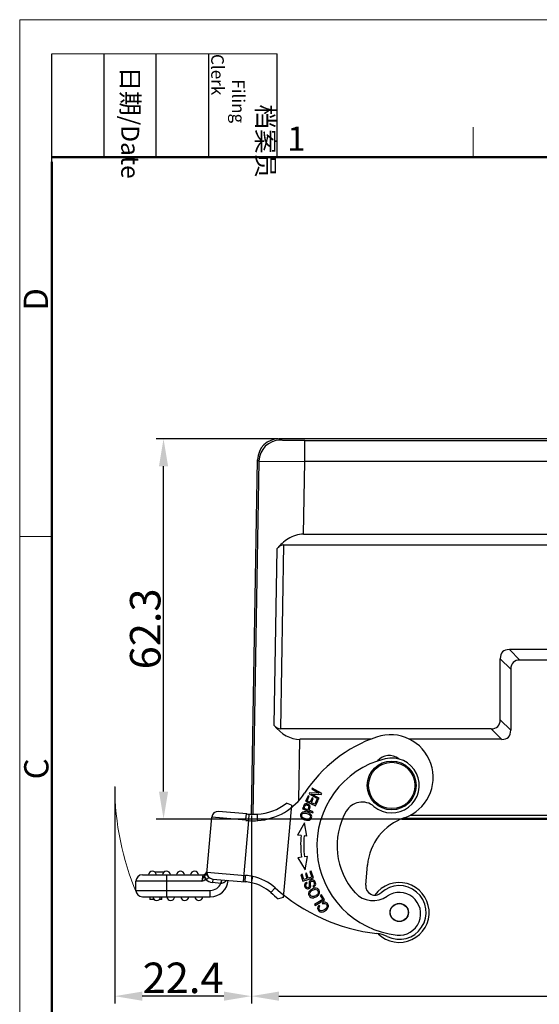
# Model space of a CAD drawing. Units: millimetres. Extents: x 1592 to 2037, y 610 to 925.
# Drawn here: x 1592 to 1677, y 764 to 925 of the extents above; entities that cross this region are included whole.
import ezdxf

# ---------------------------------------------------------------- set-up
doc = ezdxf.new("R2010")
doc.units = ezdxf.units.MM
doc.header["$LTSCALE"] = 65.395
doc.header["$PDMODE"] = 3
doc.header["$PDSIZE"] = 8
doc.layers.get('0').update_dxf_attribs({"linetype": 'CONTINUOUS', "lineweight": 30})
doc.layers.get('Defpoints').update_dxf_attribs({"linetype": 'CONTINUOUS'})
doc.layers.add('Dim', color=3, linetype='CONTINUOUS', lineweight=15)
doc.layers.add('图框', color=7, linetype='CONTINUOUS', lineweight=20)
doc.styles.add('Romans字体', font='romans.shx', dxfattribs={"width": 0.75})
doc.styles.get("Standard").update_dxf_attribs({"font": 'txt', "width": 0.75})
doc.dimstyles.new('01', dxfattribs={"dimtxt": 5, "dimasz": 4.5, "dimexe": 1.2, "dimexo": 0.2, "dimgap": 0.5, "dimtad": 1, "dimdec": 1, "dimdsep": 46, "dimtxsty": 'Romans字体', "dimcen": 0, "dimclrd": 1, "dimclre": 6, "dimclrt": 4, "dimazin": 2, "dimtfac": 1, "dimtdec": 1, "dimtofl": 0, "dimtmove": 0, "dimatfit": 3, "dimfxl": 1, "dimtolj": 1, "dimtzin": 0, "dimarcsym": 0})

# ---------------------------------------------------------------- blocks, each defined once
blk = doc.blocks.new('A4图框-NEW')
at = {"layer": '图框', "color": 1, "lineweight": 18}
for q in [(833.41, 480.53), (1130.41, 690.53)]:
    blk.add_line((833.41, 690.53), q, dxfattribs=at)
at = {"layer": '图框', "lineweight": -3}
for p, q in [((836.91, 675.02), (836.91, 686.79)), ((842.62, 675.53), (842.62, 686.79)), ((848.33, 675.53), (848.33, 686.79)), ((854.05, 675.53), (854.05, 686.79)), ((861.54, 675.53), (861.54, 686.79)), ((836.91, 675.02), (836.91, 684.5)), ((842.62, 675.53), (842.62, 685.02)), ((848.33, 675.53), (848.33, 685.02)), ((854.05, 675.53), (854.05, 685.02))]:
    blk.add_line(p, q, dxfattribs=at)
at = {"layer": '图框', "lineweight": 18}
blk.add_line((836.91, 686.79), (861.54, 686.79), dxfattribs=at)
at = {"layer": '图框', "color": 6}
for p, q in [((882.95, 678.8), (882.95, 675.53)), ((836.91, 634.07), (833.41, 634.07))]:
    blk.add_line(p, q, dxfattribs=at)
at = {"layer": '图框', "lineweight": 50}
for p, q in [((836.91, 675.53), (1126.93, 675.53)), ((836.91, 484.02), (836.91, 675.02))]:
    blk.add_line(p, q, dxfattribs=at)
at = {"layer": '图框', "char_height": 1.959, "width": 11.2554, "attachment_point": 4, "rotation": 270}
for s, insert in [('\\pi2.8203;档案员{\\H0.7x;\\P\\pi1.4159;\\Fromans|c134;Filing Clerk\\fFangSong_GB2312|b0|i0|c134|p49; }', (857.79, 686.79)), ('\\pi0.7115;日期{\\Fromans|c134;/Date}', (845.48, 686.79))]:
    blk.add_mtext(s, dxfattribs=dict(at, insert=insert))
at = {"layer": '图框', "color": 6, "insert": (862.63, 678.86), "char_height": 2.65, "width": 2.5579, "attachment_point": 1, "style": 'Romans字体'}
blk.add_mtext('1', dxfattribs=at)
at = {"layer": '图框', "color": 6, "char_height": 2.65, "width": 2.5579, "attachment_point": 1, "rotation": 90, "style": 'Romans字体'}
for s, insert in [('D', (833.85, 658.73)), ('C', (833.9, 607.55))]:
    blk.add_mtext(s, dxfattribs=dict(at, insert=insert))
blk = doc.blocks.new('*D6')
at = {"layer": 'Defpoints', "color": 0}
for p in [(1629.76, 794.72), (1749.74, 794.73), (1749.74, 764.93)]:
    blk.add_point(p, dxfattribs=at)
at = {"layer": 'Dim', "color": 6, "lineweight": -2}
for p, q in [((1629.76, 794.52), (1629.76, 763.73)), ((1749.74, 794.53), (1749.74, 763.73))]:
    blk.add_line(p, q, dxfattribs=at)
at = {"layer": 'Dim', "color": 1, "lineweight": -2}
blk.add_line((1634.26, 764.93), (1745.24, 764.93), dxfattribs=at)
at = {"layer": 'Dim', "color": 1}
for points in [[(1634.26, 765.68), (1634.26, 764.18), (1629.76, 764.93)], [(1745.24, 765.68), (1745.24, 764.18), (1749.74, 764.93)]]:
    blk.add_solid(points, dxfattribs=at)
at = {"layer": 'Dim', "color": 4, "insert": (1689.75, 767.93), "char_height": 5, "attachment_point": 5, "style": 'Romans字体'}
blk.add_mtext('\\A1;120', dxfattribs=at)
blk = doc.blocks.new('*D7')
at = {"layer": 'Defpoints', "color": 0}
for p in [(1615.37, 856.25), (1634.27, 856.25), (1654.35, 793.95)]:
    blk.add_point(p, dxfattribs=at)
at = {"layer": 'Dim', "color": 6, "lineweight": -2}
for p, q in [((1634.07, 856.25), (1614.17, 856.25)), ((1654.15, 793.95), (1614.17, 793.95))]:
    blk.add_line(p, q, dxfattribs=at)
at = {"layer": 'Dim', "color": 1, "lineweight": -2}
blk.add_line((1615.37, 798.45), (1615.37, 851.75), dxfattribs=at)
at = {"layer": 'Dim', "color": 1}
for points in [[(1614.62, 851.75), (1616.12, 851.75), (1615.37, 856.25)], [(1614.62, 798.45), (1616.12, 798.45), (1615.37, 793.95)]]:
    blk.add_solid(points, dxfattribs=at)
at = {"layer": 'Dim', "color": 4, "insert": (1612.37, 825.1), "char_height": 5, "attachment_point": 5, "rotation": 90, "style": 'Romans字体'}
blk.add_mtext('\\A1;62.3', dxfattribs=at)
blk = doc.blocks.new('*D8')
at = {"layer": 'Defpoints', "color": 0}
for p in [(1607.37, 799.45), (1629.76, 794.73), (1607.37, 764.93)]:
    blk.add_point(p, dxfattribs=at)
at = {"layer": 'Dim', "color": 6, "lineweight": -2}
for p, q in [((1607.37, 799.25), (1607.37, 763.73)), ((1629.76, 794.53), (1629.76, 763.73))]:
    blk.add_line(p, q, dxfattribs=at)
at = {"layer": 'Dim', "color": 1, "lineweight": -2}
blk.add_line((1625.26, 764.93), (1611.87, 764.93), dxfattribs=at)
at = {"layer": 'Dim', "color": 1}
for points in [[(1611.87, 765.68), (1611.87, 764.18), (1607.37, 764.93)], [(1625.26, 765.68), (1625.26, 764.18), (1629.76, 764.93)]]:
    blk.add_solid(points, dxfattribs=at)
at = {"layer": 'Dim', "color": 4, "insert": (1618.57, 767.93), "char_height": 5, "attachment_point": 5, "style": 'Romans字体'}
blk.add_mtext('\\A1;22.4', dxfattribs=at)

msp = doc.modelspace()

# ---------------------------------------------------------------- linework, layer by layer
at = {"color": 7, "linetype": 'Continuous'}
for p, q in [((1634.49, 856.03), (1634.27, 856.25)), ((1712.43, 856.25), (1634.27, 856.25)), ((1638.49, 852.52), (1638.49, 855.96)), ((1638.49, 855.96), (1712.47, 855.96)), ((1629.76, 794.72), (1630.77, 852.82)), ((1630.99, 852.59), (1630, 794.73)), ((1630.77, 852.82), (1630.99, 852.59)), ((1630.99, 852.59), (1638.49, 852.52)), ((1638.29, 840.61), (1638.49, 852.52)), ((1712.47, 852.52), (1638.49, 852.52)), ((1638.29, 840.61), (1736.06, 840.61)), ((1633.93, 838.23), (1633.44, 809.34)), ((1634.58, 808.72), (1635.09, 838.86)), ((1635.09, 838.86), (1739.9, 838.86)), ((1673.75, 820), (1672.02, 821.72)), ((1707.48, 821.72), (1672.02, 821.72)), ((1670.52, 810.22), (1670.52, 820.22)), ((1670.52, 820.22), (1672.25, 818.5)), ((1705.75, 820), (1673.75, 820)), ((1672.25, 818.5), (1672.25, 808.51)), ((1672.25, 808.51), (1670.52, 810.22)), ((1669.02, 808.72), (1634.58, 808.72)), ((1669.02, 808.72), (1670.75, 807.01)), ((1637.54, 796.98), (1637.71, 807.01)), ((1649.3, 807.01), (1637.71, 807.01)), ((1670.75, 807.01), (1655.68, 807.01)), ((1639.73, 799.03), (1639.64, 798.88)), ((1639.64, 798.88), (1640.88, 798.19)), ((1641.3, 798.15), (1639.73, 799.03)), ((1639.04, 797.77), (1638.62, 796.87)), ((1638.89, 796.94), (1639.23, 797.68)), ((1639.23, 797.68), (1639.04, 797.77)), ((1639.29, 798.25), (1639.2, 798.09)), ((1639.2, 798.09), (1640.77, 797.21)), ((1640.88, 798.19), (1639.29, 798.25)), ((1639.71, 797.4), (1639.39, 796.71)), ((1639.59, 796.62), (1639.9, 797.32)), ((1640.86, 797.36), (1639.62, 798.05)), ((1639.62, 798.05), (1641.21, 797.99)), ((1639.9, 797.32), (1639.71, 797.4)), ((1640.5, 797.13), (1640.14, 796.37)), ((1640.26, 796.11), (1640.69, 797.05)), ((1640.69, 797.05), (1640.5, 797.13)), ((1640.77, 797.21), (1640.86, 797.36)), ((1641.21, 797.99), (1641.3, 798.15)), ((1636.31, 796.2), (1634.99, 781.07)), ((1636.31, 796.2), (1635.51, 796.53)), ((1638.2, 795.77), (1638.14, 795.6)), ((1638.14, 795.6), (1639.82, 794.97)), ((1638.22, 795.81), (1638.2, 795.77)), ((1638.34, 796.15), (1638.22, 795.81)), ((1639, 795.47), (1638.4, 795.7)), ((1638.62, 796.87), (1640.26, 796.11)), ((1639.39, 796.71), (1638.89, 796.94)), ((1639.89, 795.14), (1639.2, 795.4)), ((1640.14, 796.37), (1639.59, 796.62)), ((1622.45, 785), (1623.26, 794.23)), ((1628.83, 793.74), (1623.26, 794.23)), ((1629, 794.78), (1624.4, 795.18)), ((1629.35, 794.75), (1629.29, 793.7)), ((1639.82, 794.97), (1639.89, 795.14)), ((1654.35, 793.95), (1725.15, 793.95)), ((1724.9, 794.05), (1654.6, 794.05)), ((1655.77, 794.56), (1723.73, 794.56)), ((1629.29, 793.7), (1628.41, 783.69)), ((1638.45, 793.33), (1637.33, 791.31)), ((1638.87, 791.17), (1638.45, 793.33)), ((1637.89, 791.26), (1637.33, 791.31)), ((1638.87, 791.17), (1638.39, 791.22)), ((1637.95, 787.69), (1637.39, 787.62)), ((1637.39, 787.62), (1638.58, 785.64)), ((1638.93, 787.81), (1638.45, 787.75)), ((1638.58, 785.64), (1638.93, 787.81)), ((1648.49, 783.11), (1648.78, 786.42)), ((1611.9, 784.81), (1621.79, 784.81)), ((1613.92, 785.29), (1615.48, 785.29)), ((1615.9, 781.21), (1615.9, 784.81)), ((1621.79, 784.81), (1621.64, 783.76)), ((1622.02, 784.53), (1622.09, 784.63)), ((1622.3, 784.06), (1622.02, 784.53)), ((1622.3, 784.06), (1622.37, 784.08)), ((1622.47, 785.26), (1628.82, 784.71)), ((1623.43, 784.12), (1623.38, 783.53)), ((1623.43, 784.12), (1628.73, 783.66)), ((1628.73, 783.66), (1628.82, 784.71)), ((1629.83, 783.71), (1629.99, 784.54)), ((1638.06, 784.89), (1637.86, 784.82)), ((1637.86, 784.82), (1638.2, 783.77)), ((1638.34, 784.03), (1638.06, 784.89)), ((1638.2, 783.77), (1639.91, 784.32)), ((1638.86, 784.2), (1638.34, 784.03)), ((1638.81, 785.07), (1638.61, 785)), ((1638.61, 785), (1638.86, 784.2)), ((1639.07, 784.26), (1638.81, 785.07)), ((1639.65, 784.45), (1639.07, 784.26)), ((1639.57, 785.41), (1639.36, 785.34)), ((1639.36, 785.34), (1639.65, 784.45)), ((1639.91, 784.32), (1639.57, 785.41)), ((1610.85, 782.26), (1610.85, 783.76)), ((1621.64, 783.76), (1610.85, 783.76)), ((1624.77, 783.4), (1623.38, 783.53)), ((1624.83, 784), (1624.77, 783.4)), ((1624.92, 783.98), (1624.92, 783.99)), ((1629.79, 783.51), (1629.83, 783.71)), ((1633.66, 782.67), (1632.96, 781.89)), ((1638.89, 783.42), (1638.8, 783.59)), ((1639.82, 782.95), (1639.91, 782.79)), ((1610.85, 782.26), (1623.03, 782.26)), ((1611.9, 781.21), (1623.03, 781.21)), ((1613.1, 781.21), (1613.1, 780.76)), ((1615.1, 780.76), (1615.1, 781.21)), ((1623.03, 781.21), (1623.03, 782.26)), ((1634.99, 781.07), (1634.18, 780.86)), ((1641.22, 781.53), (1641.05, 781.41)), ((1641.05, 781.41), (1641.45, 780.78)), ((1641.74, 780.72), (1641.22, 781.53)), ((1613.83, 780.76), (1613.1, 780.76)), ((1615.1, 780.76), (1614.66, 780.76)), ((1641.45, 780.78), (1640.11, 779.93)), ((1640.11, 779.93), (1640.22, 779.76)), ((1640.22, 779.76), (1641.74, 780.72)), ((1640.96, 779.65), (1640.8, 779.77)), ((1641.37, 780.23), (1641.44, 780.04))]:
    msp.add_line(p, q, dxfattribs=at)
for centre, radius in [((1652.75, 799.45), 4), ((1652.75, 799.45), 3.8), ((1653.98, 778.64), 1.5), ((1653.98, 778.64), 1.47)]:
    msp.add_circle(centre, radius, dxfattribs=at)
for centre, radius, start, end in [((1634.27, 852.76), 3.5, 89.9967, 179.003), ((1634.49, 852.53), 3.5, 90.0205, 178.9792), ((1657.74, 785.63), 23, 108.983, 146.8719), ((1652.54, 800.76), 7, 288.983, 108.983), ((1655.19, 789.55), 14.7, 103.8522, 263.8522), ((1652.75, 799.45), 4.5, 229.7598, 103.8522), ((1652.34, 801.85), 2.5, 51.5496, 139.8883), ((1630.11, 803.67), 10, 273.9207, 326.8719), ((1630.11, 803.67), 8.95, 274.0003, 307.1219), ((1618.84, 802.96), 20.86, 339.6296, 339.9876), ((1638.8, 796.03), 0.459, 143.1102, 147.3136), ((1647.9, 793.73), 3, 49.7599, 150.1721), ((1624.3, 794.14), 1.05, 85, 175), ((1630.81, 816.43), 22.78, 264.9983, 266.156), ((1630.27, 809.28), 14.55, 264.9972, 266.3937), ((1630.2, 808.25), 13.53, 266.3948, 267.3629), ((1630.18, 807.58), 12.85, 267.3374, 272.4714), ((1655.19, 789.55), 11.4, 150.1721, 222.2481), ((1657.74, 785.63), 9, 108.983, 175), ((1630.18, 807.69), 14.02, 266.3576, 272.5111), ((1655.18, 789.78), 17.35, 175.1001, 186.9017), ((1655.18, 789.78), 16.85, 175.0968, 186.9017), ((1611.9, 783.76), 1.05, 90, 180), ((1613.55, 784.76), 0.65, 4.4117, 175.5883), ((1615.85, 784.76), 0.65, 4.4117, 175.5883), ((1618.15, 784.76), 0.65, 4.4117, 175.5883), ((1620.45, 784.76), 0.65, 4.4117, 175.5883), ((1621.79, 785.51), 0.7, 270.0001, 344.0402), ((1623.52, 785.17), 1.65, 222.1439, 265), ((1623.72, 785.15), 1.25, 175.0401, 185.3574), ((1623.52, 785.17), 1.05, 175, 265), ((1623.77, 785.16), 1.3, 185.3616, 190.623), ((1627.84, 773.45), 11.3, 79.0481, 85.0333), ((1628.32, 776.72), 8, 48.1029, 77.9255), ((1623.03, 784.16), 2.95, 270, 355), ((1623.03, 784.16), 1.9, 270, 336.5851), ((1625.16, 778.17), 5.25, 93.4776, 94.1982), ((1627.84, 773.45), 10.25, 79.0554, 85.0369), ((1628.32, 776.72), 6.95, 48.1029, 77.7668), ((1653.69, 805.01), 30, 228.1029, 263.5793), ((1649.98, 782.98), 1.5, 175, 312.62), ((1653.98, 778.64), 4.9, 225.2579, 144.4601), ((1653.98, 778.64), 4.4, 243.5753, 132.6199), ((1611.9, 782.26), 1.05, 180, 270), ((1614.25, 781.26), 0.65, 184.4117, 355.5883), ((1616.55, 781.26), 0.65, 184.4117, 355.5883), ((1618.85, 781.26), 0.65, 184.4117, 355.5883), ((1621.15, 781.26), 0.65, 184.4117, 355.5883), ((1653.69, 805.01), 31.05, 228.1029, 231.0552), ((1649.71, 784.58), 4, 222.2481, 304.7794), ((1653.99, 778.42), 3.5, 263.8522, 124.7794), ((1649.79, 770.22), 5, 63.5754, 83.7521)]:
    msp.add_arc(centre, radius, start, end, dxfattribs=at)
for centre, major_axis, ratio, start_param, end_param in [((1635.04, 835.37), (0.09, 3.5), 0.571516, 0.014415, 0.62697), ((1676.52, 815.72), (5.61, -5.61), 0.377964, 2.780158, 3.502893), ((1678.25, 814), (5.61, -5.61), 0.377964, 2.780158, 3.502893), ((1664.52, 814.72), (5.61, -5.61), 0.377964, -0.361434, 0.3613), ((1637.93, 819.86), (0.34, 12.86), 0.583137, -3.738834, -3.126279), ((1634.64, 812.15), (0.09, 3.43), 0.583137, -3.738834, -3.126279), ((1666.25, 813), (5.61, -5.61), 0.377964, -0.361434, 0.3613)]:
    msp.add_ellipse(centre, major_axis=major_axis, ratio=ratio, start_param=start_param, end_param=end_param, dxfattribs=at)
for points, knots in [([(1638.49, 855.96), (1638.23, 855.96), (1637.72, 855.96), (1636.99, 855.96), (1636.32, 855.97), (1635.8, 855.97), (1635.43, 855.98), (1635.2, 855.99), (1635, 855.99), (1634.83, 856), (1634.69, 856), (1634.6, 856.01), (1634.55, 856.02), (1634.52, 856.02), (1634.51, 856.02), (1634.5, 856.02), (1634.49, 856.03)], [0, 0, 0, 0, 0.192957, 0.378748, 0.550136, 0.700881, 0.766679, 0.825267, 0.876086, 0.918652, 0.952594, 0.977568, 0.986623, 0.993374, 0.997818, 1, 1, 1, 1]), ([(1638.29, 840.61), (1637.85, 840.61), (1636.97, 840.47), (1635.78, 839.92), (1634.77, 839.15), (1634.2, 838.55), (1633.93, 838.23)], [0, 0, 0, 0, 0.258395, 0.511592, 0.75842, 1, 1, 1, 1]), ([(1639.03, 796.39), (1639.02, 796.39), (1638.93, 796.43), (1638.74, 796.47), (1638.55, 796.43), (1638.46, 796.35), (1638.43, 796.31)], [0, 0, 0, 0, 0.05777, 0.391032, 0.723009, 1, 1, 1, 1]), ([(1638.45, 795.82), (1638.47, 795.89), (1638.53, 796.05), (1638.58, 796.16), (1638.6, 796.18)], [0, 0, 0, 0, 0.475949, 1, 1, 1, 1]), ([(1638.6, 796.18), (1638.63, 796.22), (1638.7, 796.26), (1638.8, 796.26), (1638.84, 796.25)], [0, 0, 0, 0, 0.655999, 1, 1, 1, 1]), ([(1638.84, 796.25), (1638.87, 796.25), (1639, 796.21), (1639.14, 796.11), (1639.17, 795.97), (1639.15, 795.88), (1639.14, 795.84)], [0, 0, 0, 0, 0.153362, 0.599015, 0.821162, 1, 1, 1, 1]), ([(1639.14, 795.84), (1639.13, 795.83), (1639.1, 795.71), (1639.05, 795.59), (1639, 795.47)], [0, 0, 0, 0, 0.08818, 1, 1, 1, 1]), ([(1639.37, 795.91), (1639.37, 795.93), (1639.38, 796.03), (1639.33, 796.17), (1639.2, 796.3), (1639.09, 796.37), (1639.03, 796.39)], [0, 0, 0, 0, 0.098257, 0.420327, 0.742831, 1, 1, 1, 1]), ([(1639.2, 795.4), (1639.24, 795.51), (1639.32, 795.69), (1639.36, 795.85), (1639.37, 795.91)], [0, 0, 0, 0, 0.634805, 1, 1, 1, 1]), ([(1628.83, 793.74), (1628.84, 793.87), (1628.86, 794.06), (1628.89, 794.3), (1628.91, 794.47), (1628.94, 794.6), (1628.96, 794.7), (1628.97, 794.75), (1628.99, 794.78), (1629, 794.78)], [0, 0, 0, 0, 0.364899, 0.542522, 0.701372, 0.830371, 0.923644, 0.978426, 1, 1, 1, 1]), ([(1630.79, 793.69), (1630.79, 793.76), (1630.78, 793.89), (1630.77, 794.09), (1630.76, 794.27), (1630.75, 794.42), (1630.74, 794.54), (1630.74, 794.61), (1630.74, 794.66), (1630.73, 794.69), (1630.73, 794.72), (1630.73, 794.73), (1630.73, 794.74), (1630.73, 794.74)], [0, 0, 0, 0, 0.194914, 0.382712, 0.555557, 0.70704, 0.831428, 0.881863, 0.923829, 0.956897, 0.980719, 0.995126, 1, 1, 1, 1]), ([(1637.83, 794.71), (1637.83, 794.71), (1637.77, 794.52), (1637.84, 794.23), (1638.15, 793.95), (1638.37, 793.86), (1638.47, 793.82)], [0, 0, 0, 0, 0.026294, 0.54293, 0.801504, 1, 1, 1, 1]), ([(1638.42, 795.12), (1638.27, 795.11), (1638.02, 795.02), (1637.87, 794.82), (1637.83, 794.71)], [0, 0, 0, 0, 0.52075, 1, 1, 1, 1]), ([(1638.1, 794.26), (1638.01, 794.39), (1637.98, 794.54), (1638.04, 794.68), (1638.05, 794.7)], [0, 0, 0, 0, 0.833519, 1, 1, 1, 1]), ([(1638.05, 794.7), (1638.08, 794.76), (1638.18, 794.88), (1638.4, 794.94), (1638.65, 794.93), (1638.79, 794.9), (1638.87, 794.88), (1638.87, 794.88)], [0, 0, 0, 0, 0.25836, 0.619815, 0.800361, 0.980908, 1, 1, 1, 1]), ([(1638.6, 793.98), (1638.49, 794.01), (1638.27, 794.1), (1638.14, 794.2), (1638.1, 794.26)], [0, 0, 0, 0, 0.488391, 1, 1, 1, 1]), ([(1638.95, 795.05), (1638.94, 795.06), (1638.76, 795.11), (1638.57, 795.13), (1638.42, 795.12)], [0, 0, 0, 0, 0.088153, 1, 1, 1, 1]), ([(1638.47, 793.82), (1638.5, 793.81), (1638.68, 793.76), (1638.87, 793.73), (1639.02, 793.75)], [0, 0, 0, 0, 0.180201, 1, 1, 1, 1]), ([(1639.4, 794.19), (1639.36, 794.09), (1639.22, 793.96), (1638.92, 793.91), (1638.71, 793.95), (1638.61, 793.98), (1638.6, 793.98)], [0, 0, 0, 0, 0.457796, 0.72143, 0.985064, 1, 1, 1, 1]), ([(1638.87, 794.88), (1638.97, 794.85), (1639.16, 794.77), (1639.28, 794.67), (1639.33, 794.61)], [0, 0, 0, 0, 0.482709, 1, 1, 1, 1]), ([(1639.61, 794.16), (1639.61, 794.16), (1639.65, 794.28), (1639.64, 794.54), (1639.4, 794.86), (1639.1, 795), (1638.95, 795.05)], [0, 0, 0, 0, 0.022557, 0.360042, 0.696058, 1, 1, 1, 1]), ([(1639.02, 793.75), (1639.17, 793.76), (1639.43, 793.85), (1639.57, 794.05), (1639.61, 794.16)], [0, 0, 0, 0, 0.516454, 1, 1, 1, 1]), ([(1639.33, 794.61), (1639.43, 794.49), (1639.46, 794.34), (1639.41, 794.2), (1639.4, 794.19)], [0, 0, 0, 0, 0.882657, 1, 1, 1, 1]), ([(1621.64, 783.76), (1621.7, 783.9), (1621.81, 784.16), (1621.95, 784.41), (1622.02, 784.53)], [0, 0, 0, 0, 0.519774, 1, 1, 1, 1]), ([(1622.45, 785), (1622.45, 784.97), (1622.42, 784.92), (1622.34, 784.85), (1622.22, 784.76), (1622.14, 784.67), (1622.09, 784.63)], [0, 0, 0, 0, 0.126742, 0.319271, 0.628265, 1, 1, 1, 1]), ([(1622.37, 784.08), (1622.31, 784.19), (1622.21, 784.36), (1622.12, 784.55), (1622.09, 784.63)], [0, 0, 0, 0, 0.575491, 1, 1, 1, 1]), ([(1622.6, 784.59), (1622.61, 784.56), (1622.64, 784.5), (1622.67, 784.42), (1622.69, 784.34), (1622.68, 784.23), (1622.55, 784.13), (1622.44, 784.1), (1622.37, 784.08)], [0, 0, 0, 0, 0.133584, 0.261061, 0.376143, 0.48373, 0.720477, 1, 1, 1, 1]), ([(1622.6, 784.59), (1622.55, 784.64), (1622.47, 784.77), (1622.44, 784.92), (1622.45, 785)], [0, 0, 0, 0, 0.512011, 1, 1, 1, 1]), ([(1624.84, 783.41), (1624.84, 783.47), (1624.86, 783.59), (1624.88, 783.76), (1624.9, 783.89), (1624.91, 783.96), (1624.92, 783.98)], [0, 0, 0, 0, 0.325039, 0.635988, 0.873434, 1, 1, 1, 1]), ([(1625.73, 783.92), (1625.7, 783.89), (1625.58, 783.74), (1625.43, 783.62), (1625.31, 783.55)], [0, 0, 0, 0, 0.240303, 1, 1, 1, 1]), ([(1638.8, 783.59), (1638.71, 783.55), (1638.55, 783.43), (1638.44, 783.17), (1638.5, 782.86), (1638.68, 782.6), (1638.93, 782.49), (1639.13, 782.52), (1639.22, 782.56), (1639.23, 782.57)], [0, 0, 0, 0, 0.170371, 0.340026, 0.508709, 0.662801, 0.816892, 0.971673, 1, 1, 1, 1]), ([(1638.68, 783.08), (1638.68, 783.08), (1638.67, 783.14), (1638.69, 783.27), (1638.79, 783.37), (1638.89, 783.42)], [0, 0, 0, 0, 0.042662, 0.36259, 1, 1, 1, 1]), ([(1639.28, 783.75), (1639.26, 783.72), (1639.23, 783.66), (1639.2, 783.55), (1639.2, 783.4), (1639.23, 783.17), (1639.25, 782.94), (1639.23, 782.83), (1639.18, 782.77), (1639.07, 782.7), (1638.92, 782.69), (1638.79, 782.79), (1638.72, 782.93), (1638.69, 783.03), (1638.68, 783.08)], [0, 0, 0, 0, 0.07759, 0.179525, 0.250043, 0.32056, 0.390921, 0.461281, 0.532387, 0.603493, 0.768053, 0.849994, 0.931935, 1, 1, 1, 1]), ([(1639.23, 782.57), (1639.29, 782.6), (1639.37, 782.66), (1639.44, 782.78), (1639.47, 782.88), (1639.48, 783.01), (1639.46, 783.22), (1639.44, 783.41), (1639.44, 783.48), (1639.44, 783.5)], [0, 0, 0, 0, 0.237906, 0.387053, 0.536199, 0.652149, 0.7681, 0.88405, 1, 1, 1, 1]), ([(1640.18, 782.99), (1640.25, 783.07), (1640.32, 783.26), (1640.26, 783.6), (1640.06, 783.89), (1639.79, 784), (1639.5, 783.95), (1639.34, 783.84), (1639.29, 783.76), (1639.28, 783.75)], [0, 0, 0, 0, 0.190598, 0.381197, 0.531414, 0.681299, 0.830892, 0.981924, 1, 1, 1, 1]), ([(1639.9, 782.57), (1639.83, 782.55), (1639.6, 782.45), (1639.4, 782.3), (1639.31, 782.18)], [0, 0, 0, 0, 0.305308, 1, 1, 1, 1]), ([(1639.44, 783.5), (1639.44, 783.57), (1639.47, 783.68), (1639.6, 783.77), (1639.77, 783.8), (1639.87, 783.75), (1639.92, 783.7)], [0, 0, 0, 0, 0.253044, 0.504165, 0.751202, 1, 1, 1, 1]), ([(1639.74, 782.27), (1639.75, 782.28), (1639.87, 782.35), (1640.09, 782.43), (1640.25, 782.44), (1640.33, 782.42)], [0, 0, 0, 0, 0.080928, 0.540464, 1, 1, 1, 1]), ([(1639.92, 783.7), (1639.96, 783.66), (1640.05, 783.53), (1640.09, 783.28), (1640.02, 783.09), (1639.9, 783), (1639.82, 782.95)], [0, 0, 0, 0, 0.228102, 0.48515, 0.742199, 1, 1, 1, 1]), ([(1640.79, 782.38), (1640.73, 782.45), (1640.56, 782.59), (1640.25, 782.66), (1639.99, 782.61), (1639.9, 782.57)], [0, 0, 0, 0, 0.304016, 0.748433, 1, 1, 1, 1]), ([(1639.31, 782.18), (1639.21, 782.07), (1639.09, 781.81), (1639.16, 781.44), (1639.29, 781.28), (1639.34, 781.23)], [0, 0, 0, 0, 0.387388, 0.774036, 1, 1, 1, 1]), ([(1639.33, 781.74), (1639.33, 781.76), (1639.35, 781.87), (1639.43, 782.03), (1639.59, 782.18), (1639.69, 782.25), (1639.74, 782.27)], [0, 0, 0, 0, 0.074341, 0.57209, 0.820667, 1, 1, 1, 1]), ([(1639.71, 781.26), (1639.56, 781.3), (1639.38, 781.44), (1639.33, 781.66), (1639.33, 781.74)], [0, 0, 0, 0, 0.626691, 1, 1, 1, 1]), ([(1639.34, 781.23), (1639.43, 781.14), (1639.64, 781.04), (1639.91, 781.04), (1640.05, 781.07), (1640.07, 781.08)], [0, 0, 0, 0, 0.516546, 0.935542, 1, 1, 1, 1]), ([(1640.35, 781.42), (1640.33, 781.41), (1640.2, 781.34), (1639.95, 781.24), (1639.78, 781.24), (1639.71, 781.26)], [0, 0, 0, 0, 0.080391, 0.540195, 1, 1, 1, 1]), ([(1640.07, 781.08), (1640.17, 781.1), (1640.42, 781.2), (1640.65, 781.37), (1640.75, 781.49)], [0, 0, 0, 0, 0.444605, 1, 1, 1, 1]), ([(1640.33, 782.42), (1640.49, 782.39), (1640.69, 782.24), (1640.73, 782), (1640.72, 781.9)], [0, 0, 0, 0, 0.597482, 1, 1, 1, 1]), ([(1640.72, 781.9), (1640.71, 781.85), (1640.68, 781.73), (1640.56, 781.57), (1640.42, 781.46), (1640.35, 781.42)], [0, 0, 0, 0, 0.262417, 0.676387, 1, 1, 1, 1]), ([(1640.75, 781.49), (1640.84, 781.61), (1640.97, 781.87), (1640.91, 782.19), (1640.81, 782.34), (1640.79, 782.38)], [0, 0, 0, 0, 0.43637, 0.871755, 1, 1, 1, 1]), ([(1640.8, 779.77), (1640.69, 779.64), (1640.56, 779.36), (1640.69, 778.97), (1641.03, 778.71), (1641.45, 778.69), (1641.87, 778.9), (1642.1, 779.12), (1642.17, 779.21)], [0, 0, 0, 0, 0.189634, 0.37967, 0.547348, 0.715341, 0.883162, 1, 1, 1, 1]), ([(1641.18, 778.91), (1641.17, 778.92), (1641.07, 778.94), (1640.89, 779.06), (1640.78, 779.35), (1640.88, 779.54), (1640.96, 779.65)], [0, 0, 0, 0, 0.020856, 0.37898, 0.689514, 1, 1, 1, 1]), ([(1641.81, 780.12), (1641.92, 780.1), (1642.09, 779.99), (1642.2, 779.7), (1642.1, 779.4), (1641.82, 779.13), (1641.48, 778.93), (1641.27, 778.9), (1641.18, 778.91)], [0, 0, 0, 0, 0.211402, 0.38623, 0.561152, 0.736073, 0.872006, 1, 1, 1, 1]), ([(1642.17, 779.21), (1642.2, 779.24), (1642.31, 779.4), (1642.4, 779.64), (1642.35, 779.89), (1642.24, 780.1), (1642.07, 780.26), (1641.8, 780.36), (1641.55, 780.32), (1641.37, 780.23)], [0, 0, 0, 0, 0.057824, 0.296853, 0.416627, 0.5364, 0.65219, 0.76798, 1, 1, 1, 1])]:
    msp.add_open_spline(points, degree=3, knots=knots, dxfattribs=at)
for points in [[(1638.41, 796.28), (1638.39, 796.25), (1638.37, 796.2), (1638.34, 796.15)], [(1621.64, 783.76), (1621.86, 783.85), (1622.09, 783.94), (1622.3, 784.06)], [(1622.49, 784.92), (1622.51, 784.8), (1622.55, 784.69), (1622.6, 784.59)], [(1625.16, 783.48), (1625.06, 783.44), (1624.95, 783.42), (1624.84, 783.41)], [(1625.31, 783.55), (1625.26, 783.52), (1625.21, 783.5), (1625.16, 783.48)], [(1639.91, 782.79), (1640.02, 782.83), (1640.11, 782.9), (1640.18, 782.99)], [(1641.44, 780.04), (1641.58, 780.11), (1641.7, 780.13), (1641.81, 780.12)]]:
    msp.add_open_spline(points, degree=3, dxfattribs=at)
at = {"layer": 'Dim'}
msp.add_arc((1652.76, 799.46), 45.38, 180.2564, 202.8265, dxfattribs=at)

# ---------------------------------------------------------------- block references
at = {"layer": 'Dim', "xscale": 1.5, "yscale": 1.5, "zscale": 1.5}
msp.add_blockref('A4图框-NEW', (341.69, -110.88), dxfattribs=at)

# ---------------------------------------------------------------- dimensions: what is measured, and where the dimension line sits
at = {"layer": 'Dim'}
dim = msp.add_linear_dim(base=(1615.37, 856.25), p1=(1654.35, 793.95), p2=(1634.27, 856.25), angle=90, dimstyle='01', dxfattribs=at)
dim.commit()
dim.dimension.update_dxf_attribs({"geometry": '*D7', "text_midpoint": (1612.37, 825.1)})
for base, p1, p2, picture, middle in [((1607.37, 764.93), (1629.76, 794.73), (1607.37, 799.45), '*D8', (1618.57, 767.93)), ((1749.74, 764.93), (1629.76, 794.72), (1749.74, 794.73), '*D6', (1689.75, 767.93))]:
    dim = msp.add_linear_dim(base=base, p1=p1, p2=p2, dimstyle='01', dxfattribs=at)
    dim.commit()
    dim.dimension.update_dxf_attribs({"geometry": picture, "text_midpoint": middle})

doc.saveas('drawing.dxf')
